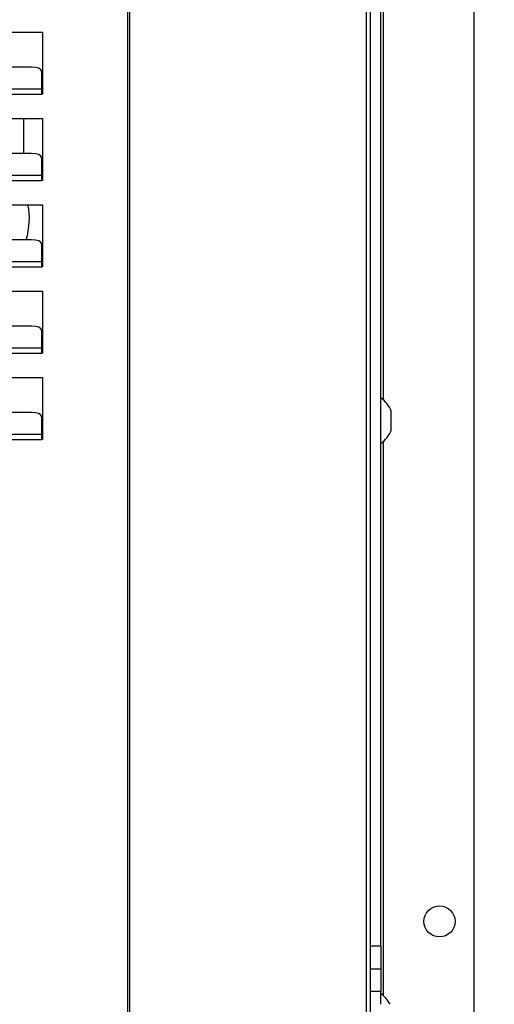
# Model space of a CAD drawing. Units: millimetres. Extents: x 0 to 420, y -2 to 290.
# Drawn here: x 287 to 305, y 219 to 254 of the extents above; entities that cross this region are included whole.
import ezdxf
from ezdxf.enums import TextEntityAlignment as Align

# ---------------------------------------------------------------- set-up
doc = ezdxf.new("R2010")
doc.units = ezdxf.units.MM
for name, color, linetype in [('7101-0281', 7, 'Continuous'), ('84T6.4X14.6TCCI0', 7, 'Continuous'), ('9200-2537', 7, 'Continuous'), ('9220-0956', 7, 'Continuous'), ('9240-1092', 7, 'Continuous'), ('Predefinito', 7, 'Continuous')]:
    doc.layers.add(name, color=color, linetype=linetype)
doc.styles.add('SEACAD_Solid_Edge_ISO', font='seiso.ttf')
doc.dimstyles.new('ISO', dxfattribs={"dimtxt": 3, "dimasz": 2.4, "dimexe": 0.9, "dimexo": 0.9, "dimgap": 0.75, "dimtad": 1, "dimlfac": 8, "dimtxsty": 'SEACAD_Solid_Edge_ISO', "dimblk1": '_SE_FILLED', "dimblk2": '_SE_FILLED', "dimsah": 1, "dimcen": 1.5, "dimazin": 0, "dimtfac": 0.6, "dimtdec": 3, "dimtmove": 0, "dimatfit": 3, "dimfxl": 1, "dimarcsym": 0})

# ---------------------------------------------------------------- blocks, each defined once
blk = doc.blocks.new('SE2')
at = {"layer": '7101-0281', "color": 7, "linetype": 'Continuous'}
blk.add_line((287.541, 249.592), (287.541, 250.854), dxfattribs=at)
at = {"layer": '84T6.4X14.6TCCI0', "color": 7, "linetype": 'Continuous'}
blk.add_line((300.839, 239.572), (300.839, 240.26), dxfattribs=at)
for centre, start, end in [((299.901, 239.916), 20.1373, 55.7156), ((299.901, 239.916), 304.2844, 339.8627), ((299.901, 218.354), 25.9868, 55.7156)]:
    blk.add_arc(centre, 0.998, start, end, dxfattribs=at)
at = {"layer": '9200-2537', "color": 7, "linetype": 'Continuous'}
for p, q in [((291.299, 173.579), (291.299, 265.004)), ((291.376, 173.579), (291.376, 265.004)), ((299.941, 173.579), (299.941, 265.004)), ((300.089, 173.579), (300.089, 265.004)), ((215.089, 253.979), (288.214, 253.979)), ((288.214, 253.979), (288.214, 251.729)), ((287.814, 252.717), (215.489, 252.717)), ((288.189, 251.932), (288.189, 252.558)), ((215.114, 251.932), (288.189, 251.932)), ((215.114, 251.729), (288.189, 251.729)), ((288.189, 251.729), (288.189, 251.932)), ((288.214, 251.729), (288.189, 251.729)), ((215.089, 250.854), (288.214, 250.854)), ((288.214, 250.854), (288.214, 248.604)), ((287.814, 249.592), (215.489, 249.592)), ((288.189, 248.807), (288.189, 249.433)), ((215.114, 248.807), (288.189, 248.807)), ((288.189, 248.604), (288.189, 248.807)), ((215.114, 248.604), (288.189, 248.604)), ((288.214, 248.604), (288.189, 248.604)), ((215.089, 247.729), (288.214, 247.729)), ((288.214, 247.729), (288.214, 245.479)), ((287.814, 246.467), (215.489, 246.467)), ((288.189, 245.682), (288.189, 246.308)), ((215.114, 245.682), (288.189, 245.682)), ((288.189, 245.479), (288.189, 245.682)), ((215.114, 245.479), (288.189, 245.479)), ((288.214, 245.479), (288.189, 245.479)), ((215.089, 244.604), (288.214, 244.604)), ((288.214, 244.604), (288.214, 242.354)), ((287.814, 243.342), (215.489, 243.342)), ((288.189, 242.557), (288.189, 243.183)), ((215.114, 242.557), (288.189, 242.557)), ((215.114, 242.354), (288.189, 242.354)), ((288.189, 242.354), (288.189, 242.557)), ((288.214, 242.354), (288.189, 242.354)), ((215.089, 241.479), (288.214, 241.479)), ((288.214, 241.479), (288.214, 239.229)), ((287.814, 240.217), (215.489, 240.217)), ((288.189, 239.432), (288.189, 240.058)), ((215.114, 239.432), (288.189, 239.432)), ((215.114, 239.229), (288.189, 239.229)), ((288.189, 239.229), (288.189, 239.432)), ((288.214, 239.229), (288.189, 239.229))]:
    blk.add_line(p, q, dxfattribs=at)
for centre in [(287.814, 252.558), (287.814, 249.433), (287.814, 246.308), (287.814, 243.183), (287.814, 240.058)]:
    blk.add_ellipse(centre, major_axis=(0.375, 0), ratio=0.422618, start_param=0, end_param=1.570796, dxfattribs=at)
at = {"layer": '9220-0956', "color": 7, "linetype": 'Continuous'}
for p, q in [((300.464, 220.908), (300.464, 268.916)), ((303.839, 201.344), (303.839, 268.916)), ((300.564, 240.663), (300.564, 260.731)), ((300.564, 219.101), (300.564, 239.169)), ((300.089, 220.908), (300.464, 220.908)), ((300.464, 220.908), (300.464, 220.081)), ((300.089, 220.081), (300.464, 220.081)), ((300.464, 220.081), (300.464, 219.255)), ((300.464, 219.255), (300.089, 219.255)), ((300.464, 218.791), (300.464, 219.255))]:
    blk.add_line(p, q, dxfattribs=at)
blk.add_circle((302.589, 221.791), 0.563, dxfattribs=at)
at = {"layer": '9240-1092', "color": 7, "linetype": 'Continuous'}
blk.add_ellipse((270.401, 247.219), major_axis=(-17.338, 0), ratio=0.38107, start_param=3.027464, end_param=3.218787, dxfattribs=at)
blk = doc.blocks.new('DMBLK64')
at = {"layer": 'Predefinito', "linetype": 'Continuous'}
for points in [[(201.864, 279.465), (199.464, 279.065), (201.864, 278.665)], [(326.564, 279.465), (326.564, 278.665), (328.964, 279.065)]]:
    blk.add_hatch(color=7, dxfattribs=at).paths.add_polyline_path(points)
at = {"layer": 'Predefinito', "color": 7, "linetype": 'Continuous'}
for p, q in [((199.464, 269.816), (199.464, 279.965)), ((328.964, 219.691), (328.964, 279.965)), ((199.464, 279.065), (328.964, 279.065))]:
    blk.add_line(p, q, dxfattribs=at)
at = {"layer": 'Predefinito', "color": 7, "linetype": 'Continuous', "style": 'SEACAD_Solid_Edge_ISO'}
for s, p in [('F.T.', (258.343, 282.815)), ('1036', (263.675, 282.815))]:
    blk.add_text(s, height=3, dxfattribs=at).set_placement(p, align=Align.TOP_LEFT)
blk = doc.blocks.new('_SE_FILLED')
at = {"color": 0}
blk.add_line((0, 0), (-1, 0), dxfattribs=at)
blk.add_solid([(0, 0), (-1, -0.1665), (-1, 0.1665), (0, 0)], dxfattribs=at)

msp = doc.modelspace()

# ---------------------------------------------------------------- block references
at = {"layer": 'Predefinito'}
msp.add_blockref('SE2', (0, 0), dxfattribs=at)

# ---------------------------------------------------------------- dimensions: what is measured, and where the dimension line sits
at = {"layer": 'Predefinito', "color": 7, "linetype": 'Continuous'}
dim = msp.add_linear_dim(base=(328.9636, 279.0651), p1=(199.4636, 268.916), p2=(328.9636, 218.791), text='\\A1;F.T. <>', dimstyle='ISO', dxfattribs=at)
dim.commit()
dim.dimension.update_dxf_attribs({"geometry": 'DMBLK64', "text_midpoint": (264.2136, 279.0651), "dimtype": 160})

doc.saveas('drawing.dxf')
